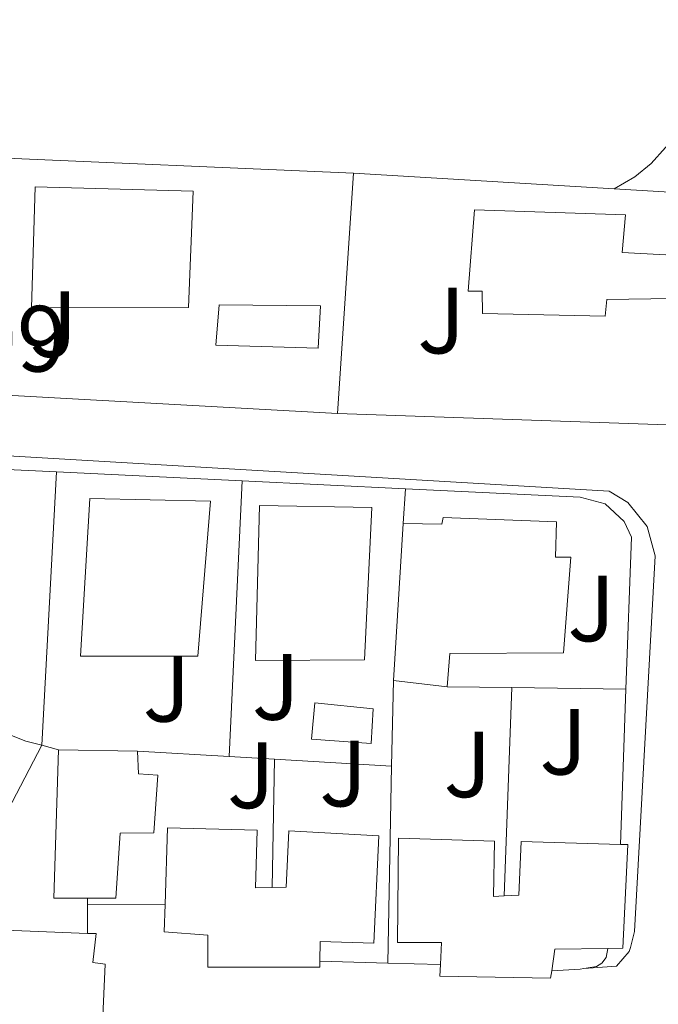
# Model space of a CAD drawing. Units: metres. Extents: x 610711 to 614167, y 4738575 to 4740943.
# Drawn here: x 613037 to 613105, y 4739779 to 4739884 of the extents above; entities that cross this region are included whole.
import ezdxf
from ezdxf.enums import TextEntityAlignment as Align

# ---------------------------------------------------------------- set-up
doc = ezdxf.new("R2010")
doc.units = ezdxf.units.M
doc.header["$MEASUREMENT"] = 0
for name, color, linetype, lineweight in [('Cota de punto acotado terreno', 7, 'Continuous', 0), ('Edificio', 1, 'Continuous', 13), ('Línea  de muro-pared o tapia', 1, 'Continuous', 13), ('Línea de bordillo', 7, 'Continuous', 13), ('Línea de cambio de uso (parcela vista)', 92, 'Continuous', 0), ('Piscina', 1, 'Continuous', 0), ('Zona ajardinada', 92, 'Continuous', 0)]:
    doc.layers.add(name, color=color, linetype=linetype, lineweight=lineweight)
doc.styles.add('Style-Arial', font='arial.ttf')

msp = doc.modelspace()

# ---------------------------------------------------------------- linework, layer by layer
at = {"layer": 'Edificio', "color": 51, "linetype": 'Continuous', "lineweight": 13, "extrusion": (-0.0006284576510492012, -0.01011575103615834, 0.9999486369918984), "elevation": -47881.00319306441, "flags": 128}
msp.add_lwpolyline([(613077.0424229436, 4739572.030352588), (613078.0825295815, 4739588.77120914)], dxfattribs=at)
at = {"layer": 'Edificio', "color": 51, "linetype": 'Continuous', "lineweight": 13, "extrusion": (0.1414415682738308, -0.01653854288579066, 0.9898084457931515), "elevation": 8771.432946394183, "flags": 128}
msp.add_lwpolyline([(4778941.447829934, -57805.32229992875), (4778941.447829935, -57799.49386102939)], dxfattribs=at)
at = {"layer": 'Edificio', "color": 51, "linetype": 'Continuous', "lineweight": 13, "extrusion": (0.07125195359843327, -0.3039303660234368, 0.9500260479151434), "elevation": -1396457.357504654, "flags": 128}
msp.add_lwpolyline([(1678704.036211762, 4251270.221190072), (1678700.53123987, 4251271.086101648), (1678704.633471039, 4251287.199083974)], dxfattribs=at)
at = {"layer": 'Edificio', "color": 51, "linetype": 'Continuous', "lineweight": 13, "extrusion": (0.2394698194751897, -0.00454509740419107, 0.9708931700501898), "elevation": 125704.8781830056, "flags": 128}
msp.add_lwpolyline([(4750586.325057914, -507654.507155225), (4750586.325057914, -507663.1914456391)], dxfattribs=at)
at = {"layer": 'Edificio', "color": 51, "linetype": 'Continuous', "lineweight": 13, "extrusion": (0.00684924554337646, -0.0002662435386506558, 0.999976508199), "elevation": 3386.632325316164, "flags": 128}
msp.add_lwpolyline([(613013.6598681893, 4739788.489660404), (613026.7801768739, 4739787.979660386)], dxfattribs=at)
at = {"layer": 'Edificio', "color": 51, "linetype": 'Continuous', "lineweight": 13, "extrusion": (-0.05579299219580285, -0.7403255172876874, 0.6699293025943538), "elevation": -3542887.643942702, "flags": 128}
msp.add_lwpolyline([(255172.7162721527, 3197544.403625227), (255167.0890123267, 3197543.635870803), (255166.9228180168, 3197540.174241208)], dxfattribs=at)
at = {"layer": 'Edificio', "color": 1, "linetype": 'Continuous', "lineweight": 13}
for points in [[(613055.0099999999, 4739853.630000001, 455.6100000000006), (613038.2800000003, 4739853.600000001, 456.6499999999942), (613038.6900000004, 4739866.51, 457.5500000000029), (613055.5199999996, 4739866.050000001, 456.4400000000023)], [(613111.8799999999, 4739858.939999999, 454.8399999999965), (613111.2999999998, 4739854.67, 454.8300000000018), (613099.6200000001, 4739854.480000001, 456.7299999999959), (613099.4400000004, 4739852.699999999, 456.4100000000035), (613086.3700000001, 4739853.01, 456.3500000000058), (613086.3200000003, 4739855.390000001, 459.070000000007), (613084.8399999999, 4739855.390000001, 459.1000000000058), (613085.5199999996, 4739864.029999999, 458.679999999993), (613101.5999999996, 4739863.5, 457.7400000000052), (613101.2699999996, 4739859.49, 458.429999999993)], [(613056.0199999996, 4739816.460000001, 453.4199999999983), (613043.5199999996, 4739816.460000001, 453.2799999999989), (613044.5099999999, 4739833.279999999, 456.1100000000006), (613057.3600000005, 4739833, 455.0200000000041)], [(613073.79, 4739816.07, 453.0200000000041), (613062.1799999997, 4739816, 453.6999999999971), (613062.6100000005, 4739832.539999999, 456.1399999999995), (613074.5800000001, 4739832.310000001, 455.2799999999989)], [(613094.2599999999, 4739830.789999999, 453.7400000000052), (613094.1399999997, 4739827.02, 453.8999999999942), (613095.79, 4739827.02, 453.7599999999948), (613095.0199999996, 4739816.810000001, 453.5800000000018), (613082.9000000004, 4739816.76, 453.3800000000047), (613082.6100000005, 4739813.210000001, 450.2599999999948), (613076.8799999999, 4739813.880000001, 451.0899999999965), (613077.9199999999, 4739830.619999999, 451.2599999999948), (613082.0499999998, 4739830.539999999, 454.1600000000035), (613082.1799999997, 4739831.26, 454.0500000000029)], [(613044.2699999996, 4739790.65, 450.8800000000047), (613040.6699999999, 4739790.65, 451.1499999999942), (613041.1699999999, 4739806.49, 456.179999999993), (613049.5999999996, 4739806.33, 454.1000000000058), (613049.6900000004, 4739803.930000001, 453.9499999999971), (613051.7699999996, 4739803.77, 453.3099999999977), (613051.3099999996, 4739797.630000001, 452.5800000000018), (613047.7300000006, 4739797.609999999, 452.2100000000065), (613047.29, 4739790.65, 450.6600000000035)], [(613062.3499999996, 4739797.91, 452.179999999993), (613062.1699999999, 4739791.77, 451.8999999999942), (613063.9500000002, 4739791.800000001, 453.5599999999977), (613065.4500000002, 4739791.82, 454.9600000000065), (613065.7300000006, 4739797.850000001, 454.75), (613075.3300000001, 4739797.32, 452.5), (613074.7699999996, 4739785.880000001, 452.1300000000047), (613069.0700000003, 4739786.060000001, 452.820000000007), (613069.0199999996, 4739783.949999999, 449.7200000000012), (613069.0099999999, 4739783.289999999, 448.75), (613057.0700000003, 4739783.289999999, 449.4100000000035), (613057.0999999996, 4739786.720000001, 451.8399999999965), (613052.4299999997, 4739787.08, 451.8899999999995), (613052.5300000003, 4739789.980000001, 452.1699999999983), (613052.7999999998, 4739798.16, 452.9799999999959)], [(613087.6600000003, 4739796.75, 452.1100000000006), (613087.5300000003, 4739790.83, 451.7299999999959), (613088.6900000004, 4739790.9, 452.7700000000041), (613090.2400000002, 4739791, 454.1600000000035), (613090.4800000006, 4739796.699999999, 454.1100000000006), (613101.0700000003, 4739796.4, 452.7899999999936), (613101.8499999996, 4739796.380000001, 452.6900000000023), (613101.3399999999, 4739785.32, 452.5), (613099.7400000002, 4739785.300000001, 452.3300000000018), (613094.0899999999, 4739785.210000001, 451.7599999999948), (613093.75, 4739782.91, 449.1900000000023), (613093.6299999999, 4739782.119999999, 448.320000000007), (613081.8200000003, 4739782.359999999, 448.8999999999942), (613081.8899999997, 4739783.58, 449.8899999999995), (613082.0099999999, 4739785.930000001, 451.820000000007), (613077.3099999996, 4739785.930000001, 451.9400000000023), (613077.4199999999, 4739797.050000001, 452.0800000000018)], [(613045.1799999997, 4739786.880000001, 449.679999999993), (613044.8300000001, 4739783.789999999, 450.4199999999983), (613046.1299999999, 4739783.640000001, 450.179999999993), (613045.6799999997, 4739773.34, 450.8000000000029), (613034.5599999996, 4739773.5, 451.6600000000035), (613034.5999999996, 4739773.9, 451.6100000000006), (613035.7699999996, 4739784.119999999, 450.2599999999948), (613031.0099999999, 4739784.119999999, 449.5200000000041), (613031.1200000001, 4739787.42, 449.7799999999989), (613044.2400000002, 4739786.91, 449.6900000000023)]]:
    msp.add_polyline3d(points, close=True, dxfattribs=at)
at = {"layer": 'Edificio', "color": 51, "linetype": 'Continuous', "lineweight": 13}
for points in [[(613038.2800000003, 4739853.600000001, 456.6499999999942), (613038.6900000004, 4739866.51, 457.5500000000029), (613055.5199999996, 4739866.050000001, 456.4400000000023), (613055.0099999999, 4739853.630000001, 455.6100000000006), (613038.2800000003, 4739853.600000001, 456.6499999999942)], [(613111.2999999998, 4739854.67, 454.8300000000018), (613099.6200000001, 4739854.480000001, 456.7299999999959), (613099.4400000004, 4739852.699999999, 456.4100000000035), (613086.3700000001, 4739853.01, 456.3500000000058), (613086.3200000003, 4739855.390000001, 459.070000000007), (613084.8399999999, 4739855.390000001, 459.1000000000058), (613085.5199999996, 4739864.029999999, 458.679999999993), (613101.5999999996, 4739863.5, 457.7400000000052), (613101.2699999996, 4739859.49, 458.429999999993), (613111.8799999999, 4739858.939999999, 454.8399999999965)], [(613043.5199999996, 4739816.460000001, 453.2799999999989), (613044.5099999999, 4739833.279999999, 456.1100000000006), (613057.3600000005, 4739833, 455.0200000000041), (613056.0199999996, 4739816.460000001, 453.4199999999983), (613043.5199999996, 4739816.460000001, 453.2799999999989)], [(613062.1799999997, 4739816, 453.6999999999971), (613062.6100000005, 4739832.539999999, 456.1399999999995), (613074.5800000001, 4739832.310000001, 455.2799999999989), (613073.79, 4739816.07, 453.0200000000041), (613062.1799999997, 4739816, 453.6999999999971)], [(613077.9199999999, 4739830.619999999, 451.2599999999948), (613082.0499999998, 4739830.539999999, 454.1600000000035), (613082.1799999997, 4739831.26, 454.0500000000029), (613094.2599999999, 4739830.789999999, 453.7400000000052), (613094.1399999997, 4739827.02, 453.8999999999942), (613095.79, 4739827.02, 453.7599999999948), (613095.0199999996, 4739816.810000001, 453.5800000000018), (613082.9000000004, 4739816.76, 453.3800000000047), (613082.6100000005, 4739813.210000001, 450.2599999999948)], [(613049.5999999996, 4739806.33, 454.1000000000058), (613049.6900000004, 4739803.930000001, 453.9499999999971), (613051.7699999996, 4739803.77, 453.3099999999977), (613051.3099999996, 4739797.630000001, 452.5800000000018), (613047.7300000006, 4739797.609999999, 452.2100000000065), (613047.29, 4739790.65, 450.6600000000035), (613044.2699999996, 4739790.65, 450.8800000000047)], [(613052.5300000003, 4739789.980000001, 452.1699999999983), (613052.7999999998, 4739798.16, 452.9799999999959), (613062.3499999996, 4739797.91, 452.179999999993), (613062.1699999999, 4739791.77, 451.8999999999942), (613063.9500000002, 4739791.800000001, 453.5599999999977)], [(613063.9500000002, 4739791.800000001, 453.5599999999977), (613065.4500000002, 4739791.82, 454.9600000000065), (613065.7300000006, 4739797.850000001, 454.75), (613075.3300000001, 4739797.32, 452.5), (613074.7699999996, 4739785.880000001, 452.1300000000047), (613069.0700000003, 4739786.060000001, 452.820000000007), (613069.0199999996, 4739783.949999999, 449.7200000000012)], [(613081.8899999997, 4739783.58, 449.8899999999995), (613082.0099999999, 4739785.930000001, 451.820000000007), (613077.3099999996, 4739785.930000001, 451.9400000000023), (613077.4199999999, 4739797.050000001, 452.0800000000018), (613087.6600000003, 4739796.75, 452.1100000000006), (613087.5300000003, 4739790.83, 451.7299999999959), (613088.6900000004, 4739790.9, 452.7700000000041)], [(613088.6900000004, 4739790.9, 452.7700000000041), (613090.2400000002, 4739791, 454.1600000000035), (613090.4800000006, 4739796.699999999, 454.1100000000006), (613101.0700000003, 4739796.4, 452.7899999999936)], [(613101.0700000003, 4739796.4, 452.7899999999936), (613101.8499999996, 4739796.380000001, 452.6900000000023), (613101.3399999999, 4739785.32, 452.5), (613099.7400000002, 4739785.300000001, 452.3300000000018)], [(613069.0199999996, 4739783.949999999, 449.7200000000012), (613069.0099999999, 4739783.289999999, 448.75), (613057.0700000003, 4739783.289999999, 449.4100000000035), (613057.0999999996, 4739786.720000001, 451.8399999999965), (613052.4299999997, 4739787.08, 451.8899999999995), (613052.5300000003, 4739789.980000001, 452.1699999999983)], [(613044.2400000002, 4739786.91, 449.6900000000023), (613045.1799999997, 4739786.880000001, 449.679999999993), (613044.8300000001, 4739783.789999999, 450.4199999999983), (613046.1299999999, 4739783.640000001, 450.179999999993), (613045.6799999997, 4739773.34, 450.8000000000029)], [(613093.75, 4739782.91, 449.1900000000023), (613093.6299999999, 4739782.119999999, 448.320000000007), (613081.8200000003, 4739782.359999999, 448.8999999999942), (613081.8899999997, 4739783.58, 449.8899999999995)]]:
    msp.add_polyline3d(points, dxfattribs=at)
at = {"layer": 'Línea  de muro-pared o tapia', "color": 1, "linetype": 'Continuous', "lineweight": 13, "extrusion": (-0.006313825031709601, 0.0002747919802429236, 0.999980029852015), "elevation": -2117.154501933539, "flags": 128}
msp.add_lwpolyline([(613023.7180659137, 4739870.430732389), (613063.2388566424, 4739868.710732322)], dxfattribs=at)
at = {"layer": 'Línea  de muro-pared o tapia', "color": 1, "linetype": 'Continuous', "lineweight": 13, "extrusion": (-0.002386250359641596, -0.03614675099867939, 0.9993436436989334), "elevation": -172342.8574458964, "flags": 128}
msp.add_lwpolyline([(299515.3210150932, 4766817.614564235), (299515.3210150932, 4766843.287137148)], dxfattribs=at)
at = {"layer": 'Línea  de muro-pared o tapia', "color": 1, "linetype": 'Continuous', "lineweight": 13, "extrusion": (0.002418801074397358, 0.007212784274407948, 0.9999710621534872), "elevation": 36121.74264323611, "flags": 128}
msp.add_lwpolyline([(613069.7250675593, 4739730.70375036), (613109.9551433767, 4739728.303687929), (613108.9950252421, 4739721.693515981)], dxfattribs=at)
at = {"layer": 'Línea  de muro-pared o tapia', "color": 1, "linetype": 'Continuous', "lineweight": 13, "extrusion": (0.005752734389620153, -0.0003160684472852163, 0.9999834029361584), "elevation": 2478.992079492947, "flags": 128}
msp.add_lwpolyline([(613058.1851035915, 4739843.370284612), (613018.3244400301, 4739845.560284722)], dxfattribs=at)
at = {"layer": 'Línea  de muro-pared o tapia', "color": 1, "linetype": 'Continuous', "lineweight": 13, "extrusion": (0.02295473139953865, -0.0007975389963080276, 0.9997361873203973), "elevation": 10742.83039741739, "flags": 128}
msp.add_lwpolyline([(4758271.78523388, -448029.2372176913), (4758271.785233881, -447990.9240123958)], dxfattribs=at)
at = {"layer": 'Línea  de muro-pared o tapia', "color": 1, "linetype": 'Continuous', "lineweight": 13, "extrusion": (-0.003619496262022354, 0.0001706896668621735, 0.999993435034374), "elevation": -960.6512932476744, "flags": 128}
msp.add_lwpolyline([(613022.0101428193, 4739837.123020738), (613038.5502516454, 4739836.343020725)], dxfattribs=at)
at = {"layer": 'Línea  de muro-pared o tapia', "color": 1, "linetype": 'Continuous', "lineweight": 13, "extrusion": (0.0003455992514661036, 0.006499495596613455, 0.999978818334742), "elevation": 31467.61090058068, "flags": 128}
msp.add_lwpolyline([(613040.7481380837, 4739731.698751749), (613039.1980725103, 4739702.548136033)], dxfattribs=at)
at = {"layer": 'Línea  de muro-pared o tapia', "color": 1, "linetype": 'Continuous', "lineweight": 13, "extrusion": (-0.004026847000763653, 0.0001950440523598623, 0.9999918731975027), "elevation": -1094.93887880927, "flags": 128}
msp.add_lwpolyline([(613037.7784979469, 4739836.413718177), (613057.5986593979, 4739835.453718158)], dxfattribs=at)
at = {"layer": 'Línea  de muro-pared o tapia', "color": 1, "linetype": 'Continuous', "lineweight": 13, "extrusion": (-0.0005982902198451951, -0.01255982112031219, 0.999920943346142), "elevation": -59449.01540001101, "flags": 128}
msp.add_lwpolyline([(613060.9190867827, 4739462.318717731), (613059.518865649, 4739432.926399333)], dxfattribs=at)
at = {"layer": 'Línea  de muro-pared o tapia', "color": 1, "linetype": 'Continuous', "lineweight": 13, "extrusion": (-0.00344201488241218, 0.0001682410953035098, 0.9999940620966122), "elevation": -863.4418703894648, "flags": 128}
msp.add_lwpolyline([(613058.6748436359, 4739835.362347083), (613076.0649471433, 4739834.512347071)], dxfattribs=at)
at = {"layer": 'Línea  de muro-pared o tapia', "color": 1, "linetype": 'Continuous', "lineweight": 13, "extrusion": (0.008217385455589754, 0.1314781670713711, 0.9912850075330641), "elevation": 628668.0593771001, "flags": 128}
msp.add_lwpolyline([(-316221.4876330633, -4727223.232143292), (-316221.4876330633, -4727226.951740046)], dxfattribs=at)
at = {"layer": 'Línea  de muro-pared o tapia', "color": 1, "linetype": 'Continuous', "lineweight": 13, "extrusion": (-0.04284460401763978, -0.0300419265864237, 0.9986299727894952), "elevation": -168209.5783281339, "flags": 128}
msp.add_lwpolyline([(-3528888.717530253, 3218732.276962894), (-3528890.045595336, 3218731.130340404), (-3528907.45435711, 3218719.664115503)], dxfattribs=at)
at = {"layer": 'Línea  de muro-pared o tapia', "color": 1, "linetype": 'Continuous', "lineweight": 13, "extrusion": (-0.002124307455960299, -0.09697463528020901, 0.9952845861511688), "elevation": -460496.7355333959, "flags": 128}
msp.add_lwpolyline([(509125.3002606937, 4729739.238589378), (509125.3002606937, 4729730.063132985)], dxfattribs=at)
at = {"layer": 'Línea  de muro-pared o tapia', "color": 1, "linetype": 'Continuous', "lineweight": 13, "extrusion": (0.004359677628992633, -5.703066762682484e-05, 0.999990494934064), "elevation": 2851.323561875084, "flags": 128}
msp.add_lwpolyline([(613081.7070484667, 4739813.290320999), (613074.8269830602, 4739813.380321002)], dxfattribs=at)
at = {"layer": 'Línea  de muro-pared o tapia', "color": 1, "linetype": 'Continuous', "lineweight": 13, "extrusion": (-0.001552051360098251, -0.04310822653552658, 0.9990692027790354), "elevation": -204828.1318037063, "flags": 128}
msp.add_lwpolyline([(442152.6732452006, 4754393.103923046), (442152.6732452007, 4754370.848811274)], dxfattribs=at)
at = {"layer": 'Línea  de muro-pared o tapia', "color": 1, "linetype": 'Continuous', "lineweight": 13, "extrusion": (0.004929244216495063, -6.480518217894662e-05, 0.9999878491020491), "elevation": 3163.667917082178, "flags": 128}
msp.add_lwpolyline([(613091.9997505285, 4739813.174974999), (613079.8296026246, 4739813.334974999)], dxfattribs=at)
at = {"layer": 'Línea  de muro-pared o tapia', "color": 1, "linetype": 'Continuous', "lineweight": 13, "extrusion": (-0.00141703359070935, -0.03977301062206947, 0.9992077359797911), "elevation": -188937.0623482307, "flags": 128}
msp.add_lwpolyline([(443949.8365227947, 4754885.074504113), (443949.8365227947, 4754868.490858554)], dxfattribs=at)
at = {"layer": 'Línea  de muro-pared o tapia', "color": 1, "linetype": 'Continuous', "lineweight": 13, "extrusion": (-0.02188398310563457, -0.04184217569964292, 0.9988845396822161), "elevation": -211290.6805444257, "flags": 128}
msp.add_lwpolyline([(-1653449.052731358, 4479179.611497313), (-1653449.052731358, 4479158.010228831)], dxfattribs=at)
at = {"layer": 'Línea  de muro-pared o tapia', "color": 1, "linetype": 'Continuous', "lineweight": 13, "extrusion": (-0.03149420985215565, 0.008315886883237153, 0.999469339585329), "elevation": 20557.66885265234, "flags": 128}
msp.add_lwpolyline([(-4739250.649678411, -616981.2821710939), (-4739250.64967841, -616983.124153722)], dxfattribs=at)
at = {"layer": 'Línea  de muro-pared o tapia', "color": 1, "linetype": 'Continuous', "lineweight": 13, "extrusion": (0.0204178765464758, -0.001192437462149739, 0.9997908223274665), "elevation": 7314.274472563606, "flags": 128}
msp.add_lwpolyline([(4767485.997538767, -335595.5714885102), (4767485.997538767, -335585.7928127298)], dxfattribs=at)
at = {"layer": 'Línea  de muro-pared o tapia', "color": 1, "linetype": 'Continuous', "lineweight": 13, "extrusion": (0.01852982303816507, -0.001071973230734204, 0.9998277334278975), "elevation": 6727.779225181397, "flags": 128}
msp.add_lwpolyline([(4767301.146960477, -338228.3462160693), (4767301.146960478, -338223.497288353)], dxfattribs=at)
at = {"layer": 'Línea  de muro-pared o tapia', "color": 1, "linetype": 'Continuous', "lineweight": 13, "extrusion": (0.0001735987312564463, 0.00949932257435274, 0.9999548653484861), "elevation": 45580.17810371794, "flags": 128}
msp.add_lwpolyline([(613064.1128415216, 4739586.347342764), (613063.8628189566, 4739572.6667255)], dxfattribs=at)
at = {"layer": 'Línea  de muro-pared o tapia', "color": 1, "linetype": 'Continuous', "lineweight": 13, "extrusion": (0.01995975462581438, -0.001167517699729911, 0.9998001025693578), "elevation": 7151.544490730572, "flags": 128}
msp.add_lwpolyline([(4767516.741014026, -335179.4511434369), (4767516.741014025, -335166.9473120245)], dxfattribs=at)
at = {"layer": 'Línea  de muro-pared o tapia', "color": 1, "linetype": 'Continuous', "lineweight": 13, "extrusion": (-0.001949908065309259, -0.0975418296701187, 0.9952295159023081), "elevation": -463078.2307008611, "flags": 128}
msp.add_lwpolyline([(518222.1690810639, 4728489.88796955), (518222.1690810639, 4728468.77304355)], dxfattribs=at)
at = {"layer": 'Línea  de muro-pared o tapia', "color": 1, "linetype": 'Continuous', "lineweight": 13, "extrusion": (0, 0.08038418980358648, 0.9967639550212583), "elevation": 381450.3827851321, "flags": 128}
msp.add_lwpolyline([(-613044.2699999996, -4724416.494303425), (-613044.2699999996, -4724415.872290562)], dxfattribs=at)
at = {"layer": 'Línea  de muro-pared o tapia', "color": 1, "linetype": 'Continuous', "lineweight": 13, "extrusion": (0.0007373983432958257, 0.07668942939053679, 0.9970547566023831), "elevation": 364390.1822225134, "flags": 128}
msp.add_lwpolyline([(-567443.1358219954, -4731454.436911137), (-567443.1358219953, -4731451.30755018)], dxfattribs=at)
at = {"layer": 'Línea  de muro-pared o tapia', "color": 1, "linetype": 'Continuous', "lineweight": 13, "extrusion": (-0.00242121169069562, 1.465624465243624e-05, 0.9999970687552757), "elevation": -967.4537425666808, "flags": 128}
msp.add_lwpolyline([(613051.8163331719, 4739789.994688307), (613043.5563089581, 4739790.044688305)], dxfattribs=at)
at = {"layer": 'Línea  de muro-pared o tapia', "color": 1, "linetype": 'Continuous', "lineweight": 13, "extrusion": (0.001380053085531066, -4.002916393607384e-05, 0.9999990469251194), "elevation": 1102.867778361857, "flags": 128}
msp.add_lwpolyline([(613075.0599622884, 4739783.787944233), (613067.819955382, 4739783.997944232)], dxfattribs=at)
at = {"layer": 'Línea  de muro-pared o tapia', "color": 1, "linetype": 'Continuous', "lineweight": 13, "extrusion": (0.001774762749350462, -5.043730726566502e-05, 0.9999984238353886), "elevation": 1295.522276102897, "flags": 128}
msp.add_lwpolyline([(613080.1320125195, 4739783.651371476), (613074.5020036388, 4739783.811371475)], dxfattribs=at)
at = {"layer": 'Línea  de muro-pared o tapia', "color": 1, "linetype": 'Continuous', "lineweight": 13, "elevation": 446.4499999999971, "flags": 128}
msp.add_lwpolyline([(613097.1699999999, 4739783.16), (613096.7800000003, 4739783.08), (613093.75, 4739782.91)], dxfattribs=at)
at = {"layer": 'Línea  de muro-pared o tapia', "color": 1, "linetype": 'Continuous', "lineweight": 13}
for points in [[(613078.1500000004, 4739834.300000001, 449.3500000000058), (613096.7800000003, 4739833.4, 449.4199999999983), (613099.4500000002, 4739832.689999999, 449.4600000000065), (613101.4800000006, 4739830.82, 449.4199999999983), (613102.2400000002, 4739829.16, 449.3600000000006), (613101.6600000003, 4739812.960000001, 448.7100000000065)], [(613099.7400000002, 4739785.300000001, 446.6900000000023), (613099.5499999998, 4739784.350000001, 446.4499999999971), (613099.0899999999, 4739783.720000001, 446.4499999999971), (613098.54, 4739783.390000001, 446.4499999999971), (613097.6500000004, 4739783.24, 446.4499999999971), (613097.1699999999, 4739783.16, 446.4499999999971)]]:
    msp.add_polyline3d(points, dxfattribs=at)
at = {"layer": 'Línea de bordillo', "color": 7, "linetype": 'Continuous', "lineweight": 13}
msp.add_polyline3d([(613097.1700000016, 4739783.16, 444.8600000000007), (613100.6400000005, 4739783.400000002, 444.8600000000007), (613102.0199999998, 4739784.980000001, 444.8600000000007), (613102.1600000004, 4739785.390000002, 444.8600000000007), (613102.5699999996, 4739787.11, 444.9900000000052), (613104.78, 4739827.150000001, 446.5899999999965), (613103.9100000006, 4739830.290000002, 446.7100000000063), (613101.8599999987, 4739832.830000001, 446.7500000000001), (613099.8599999984, 4739834.040000002, 446.7200000000012), (613027.8899999999, 4739838.270000001, 448.1900000000024), (612995.8399999996, 4739840.590000002, 447.5700000000069), (612992.8199999998, 4739839.82, 447.3000000000029), (612939.4599999995, 4739816.300000002, 446.1300000000047), (612911.8099999981, 4739802.41, 445.1699999999983), (612908.1600000003, 4739800.49, 445.1000000000058), (612907.4699999972, 4739797.610000002, 445.1000000000058)], dxfattribs=at)
at = {"layer": 'Línea de cambio de uso (parcela vista)', "color": 92, "linetype": 'Continuous', "lineweight": 0}
msp.add_polyline3d([(613134.2027000004, 4739935.274300001, 447.9514999999956), (613134.2100000001, 4739935.25, 447.9499999999971), (613134.3600000005, 4739932.930000001, 447.820000000007), (613133.9500000002, 4739929.630000001, 447.8800000000047), (613133.29, 4739926.34, 447.9600000000065), (613132.4199999999, 4739922.640000001, 447.9400000000023), (613131.3200000003, 4739919.039999999, 447.8800000000047), (613128.3600000005, 4739911.689999999, 447.5299999999989), (613125.1699999999, 4739904.460000001, 447.2599999999948), (613122.9199999999, 4739899.550000001, 447.2799999999989), (613120.5999999996, 4739894.67, 447.3099999999977), (613118.7999999998, 4739891.060000001, 447.3000000000029), (613116.8700000001, 4739887.539999999, 447.2899999999936), (613114.8399999999, 4739884.140000001, 447.3099999999977), (613112.7999999998, 4739880.74, 447.3699999999953), (613110.9400000004, 4739877.58, 447.6399999999995), (613109.0599999996, 4739874.42, 447.8800000000047), (613107.5800000001, 4739872.480000001, 447.8699999999953), (613105.8899999997, 4739870.689999999, 447.8500000000058), (613104.3499999996, 4739868.99, 447.8800000000047), (613102.5999999996, 4739867.57, 447.8500000000058), (613101.5199999996, 4739866.939999999, 447.7899999999936), (613100.3899999997, 4739866.289999999, 447.7200000000012)], dxfattribs=at)
at = {"layer": 'Piscina', "color": 1, "linetype": 'Continuous', "lineweight": 0}
for points in [[(613069.0899999999, 4739853.82, 449.3099999999977), (613068.8399999999, 4739849.300000001, 449.4799999999959), (613057.9400000004, 4739849.600000001, 449.5500000000029), (613058.2800000003, 4739853.92, 449.4499999999971)], [(613074.7000000002, 4739810.859999999, 448.5399999999936), (613074.4900000002, 4739807.15, 448.2899999999936), (613068.1299999999, 4739807.630000001, 448.3800000000047), (613068.5099999999, 4739811.480000001, 448.3800000000047)]]:
    msp.add_polyline3d(points, close=True, dxfattribs=at)
at = {"layer": 'Piscina', "color": 4, "linetype": 'Continuous', "lineweight": 0}
for points in [[(613058.2800000003, 4739853.92, 449.4499999999971), (613069.0899999999, 4739853.82, 449.3099999999977), (613068.8399999999, 4739849.300000001, 449.4799999999959), (613057.9400000004, 4739849.600000001, 449.5500000000029), (613058.2800000003, 4739853.92, 449.4499999999971)], [(613068.5099999999, 4739811.480000001, 448.3800000000047), (613074.7000000002, 4739810.859999999, 448.5399999999936), (613074.4900000002, 4739807.15, 448.2899999999936), (613068.1299999999, 4739807.630000001, 448.3800000000047), (613068.5099999999, 4739811.480000001, 448.3800000000047)]]:
    msp.add_polyline3d(points, dxfattribs=at)

# ---------------------------------------------------------------- texts
at = {"layer": 'Cota de punto acotado terreno', "color": 7, "linetype": 'Continuous', "lineweight": 0, "style": 'Style-Arial'}
msp.add_text('448.09', height=7.000000000000002, dxfattribs=at).set_placement((613012.8700000021, 4739846.8, 448.0899999999965))
at = {"layer": 'Zona ajardinada', "color": 92, "linetype": 'Continuous', "lineweight": 0, "style": 'Style-Arial'}
for p in [(613040.6369051336, 4739851.860009999, 448.679999999993), (613081.9769051354, 4739852.240010002, 448.3500000000058), (613097.9769051351, 4739821.550010001, 446.7299999999959), (613052.6969051369, 4739812.980010001, 447.0899999999965), (613064.3369051333, 4739813.180009999, 447.2200000000012), (613094.9969051332, 4739807.340010001, 446.3399999999965), (613084.7769051362, 4739804.930009999, 446.7899999999936), (613061.6869051345, 4739803.760010001, 446.6900000000023), (613071.5269051361, 4739803.950010001, 446.8000000000029)]:
    msp.add_text('J', height=7.000000000000002, dxfattribs=at).set_placement(p, align=Align.MIDDLE_CENTER)

doc.saveas('drawing.dxf')
